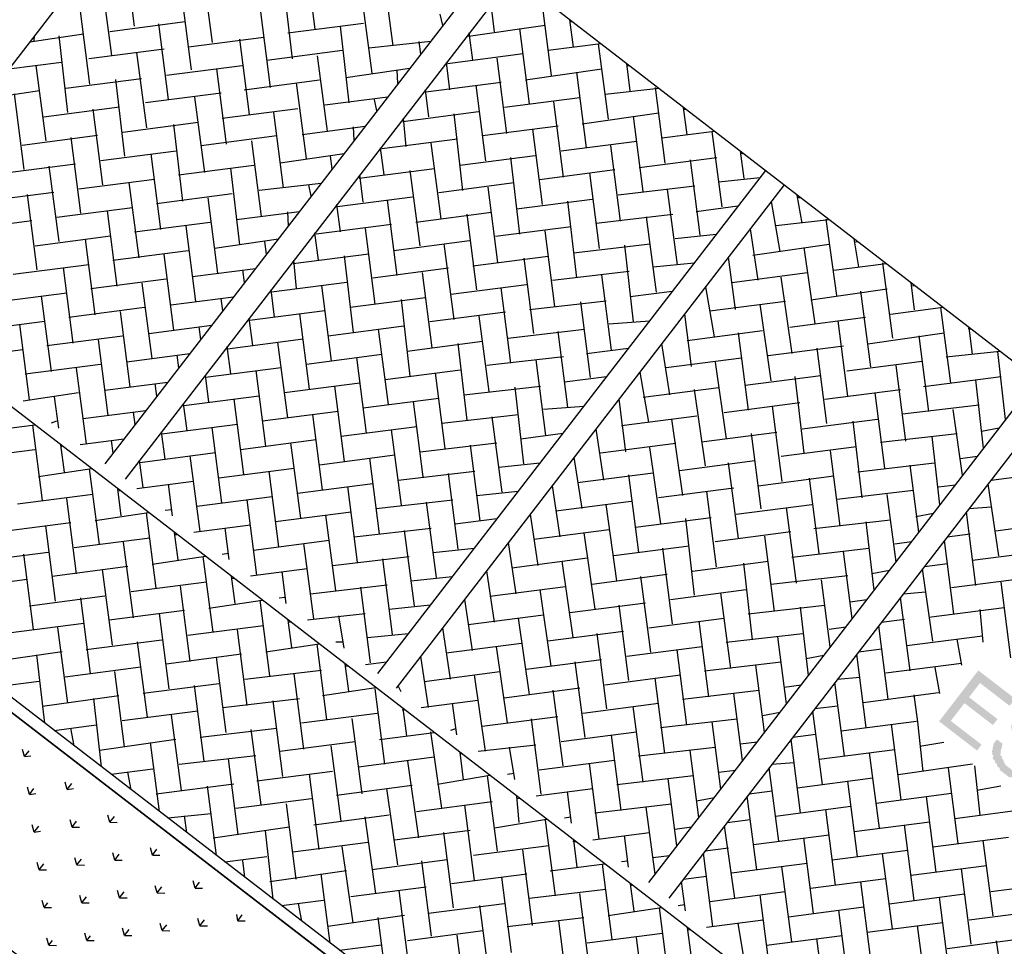
# Model space of a CAD drawing. Units: millimetres. Extents: x 2690 to 2960, y 204 to 577.
# Drawn here: x 2827 to 2835, y 536 to 543 of the extents above; entities that cross this region are included whole.
import ezdxf

# ---------------------------------------------------------------- set-up
doc = ezdxf.new("R2010")
doc.units = ezdxf.units.MM
for name, color, linetype in [('H', 7, 'Continuous'), ('P', 7, 'Continuous'), ('ÁREAS', 4, 'Continuous')]:
    doc.layers.add(name, color=color, linetype=linetype)

msp = doc.modelspace()

# ---------------------------------------------------------------- hatches: boundary and pattern name
at = {"layer": 'H', "linetype": 'Continuous'}
for points in [[(2834.6702, 537.4858), (2834.3813, 537.7084), (2834.0725, 537.3077), (2834.3707, 537.0779), (2834.4066, 537.1245), (2834.1643, 537.3112), (2834.272, 537.451), (2834.4957, 537.2786), (2834.5316, 537.3252), (2834.3079, 537.4976), (2834.3941, 537.6094), (2834.6271, 537.4299)], [(2834.8938, 537.3134), (2834.8752, 537.3278), (2834.8565, 537.3421), (2834.8379, 537.3565), (2834.8214, 537.3544), (2834.8121, 537.3615), (2834.7956, 537.3594), (2834.7791, 537.3573), (2834.7698, 537.3644), (2834.7533, 537.3623), (2834.7368, 537.3602), (2834.7203, 537.358), (2834.7038, 537.3559), (2834.6966, 537.3466), (2834.6894, 537.3373), (2834.6607, 537.3), (2834.6463, 537.2814), (2834.6391, 537.272), (2834.6413, 537.2555), (2834.6434, 537.239), (2834.6527, 537.2319), (2834.6455, 537.2225), (2834.657, 537.1989), (2834.6591, 537.1824), (2834.6685, 537.1752), (2834.6778, 537.168), (2834.6706, 537.1587), (2834.6892, 537.1443), (2834.6914, 537.1278), (2834.7007, 537.1206), (2834.7193, 537.1063), (2834.7286, 537.0991), (2834.7308, 537.0826), (2834.7494, 537.0682), (2834.7516, 537.0517), (2834.7702, 537.0374), (2834.763, 537.028), (2834.7816, 537.0137), (2834.791, 537.0065), (2834.7838, 536.9972), (2834.7859, 536.9807), (2834.7881, 536.9642), (2834.7809, 536.9549), (2834.7593, 536.9269), (2834.7521, 536.9176), (2834.7356, 536.9154), (2834.7191, 536.9133), (2834.7026, 536.9112), (2834.6768, 536.9162), (2834.651, 536.9213), (2834.4926, 537.0433), (2834.5019, 537.0362), (2834.4947, 537.0268), (2834.4969, 537.0103), (2834.5155, 536.996), (2834.5083, 536.9867), (2834.527, 536.9723), (2834.5291, 536.9558), (2834.5477, 536.9414), (2834.5499, 536.9249), (2834.5871, 536.8962), (2834.6244, 536.8675), (2834.6409, 536.8696), (2834.6502, 536.8624), (2834.6761, 536.8574), (2834.6832, 536.8667), (2834.7019, 536.8524), (2834.7277, 536.8473), (2834.7442, 536.8494), (2834.7679, 536.8609), (2834.7751, 536.8702), (2834.7844, 536.863), (2834.7987, 536.8817), (2834.8418, 536.9376), (2834.849, 536.9469), (2834.8562, 536.9562), (2834.8541, 536.9727), (2834.8519, 536.9892), (2834.8591, 536.9985), (2834.8498, 537.0057), (2834.8476, 537.0222), (2834.8455, 537.0387), (2834.8269, 537.0531), (2834.8247, 537.0696), (2834.8154, 537.0768), (2834.8133, 537.0933), (2834.804, 537.1004), (2834.7925, 537.1241), (2834.7832, 537.1313), (2834.7646, 537.1457), (2834.7552, 537.1529), (2834.7531, 537.1694), (2834.7345, 537.1837), (2834.7323, 537.2002), (2834.723, 537.2074), (2834.7137, 537.2146), (2834.7044, 537.2218), (2834.7115, 537.2311), (2834.7094, 537.2476), (2834.7166, 537.2569), (2834.7216, 537.2827), (2834.7381, 537.2849), (2834.7525, 537.3035), (2834.7783, 537.2984), (2834.7855, 537.3078), (2834.7948, 537.3006), (2834.8041, 537.2934), (2834.8135, 537.2862), (2834.83, 537.2884), (2834.9791, 537.1735), (2834.9769, 537.19), (2834.9748, 537.2065), (2834.9655, 537.2136), (2834.9633, 537.2301), (2834.9612, 537.2466), (2834.9426, 537.261), (2834.9497, 537.2703), (2834.9218, 537.2919), (2834.9125, 537.299), (2834.9031, 537.3062)], [(2834.5737, 537.1294), (2834.5271, 537.1653), (2834.4984, 537.128), (2834.5005, 537.1115), (2834.4934, 537.1022), (2834.4955, 537.0857), (2834.4883, 537.0763), (2834.4905, 537.0598), (2834.4926, 537.0433), (2834.6231, 536.9428), (2834.5951, 536.9643), (2834.5836, 536.988), (2834.5722, 537.0117), (2834.5629, 537.0189), (2834.5701, 537.0282), (2834.5514, 537.0426), (2834.5586, 537.0519), (2834.5565, 537.0684), (2834.5615, 537.0942), (2834.5687, 537.1035), (2834.5666, 537.12)]]:
    msp.add_hatch(color=0, dxfattribs=at).paths.add_polyline_path(points)

# ---------------------------------------------------------------- linework, layer by layer
at = {"layer": 'P', "color": 0, "linetype": 'Continuous'}
for points in [[(2825.5348, 540.8577), (2828.587, 544.818)], [(2830.5625, 543.2955), (2827.5103, 539.3351)], [(2830.7209, 543.1734), (2827.6687, 539.2131)], [(2832.7057, 541.6437), (2829.6535, 537.6833)], [(2832.8548, 541.5288), (2829.8026, 537.5684)], [(2834.8396, 539.9991), (2831.7874, 536.0387)], [(2834.998, 539.877), (2831.9458, 535.9167)], [(2824.0826, 539.4518), (2840.8447, 526.5332)]]:
    msp.add_lwpolyline(points, dxfattribs=at)
at = {"layer": 'P', "color": 253, "linetype": 'Continuous'}
for points in [[(2827.7437, 542.7795), (2827.6668, 543.3735)], [(2829.1647, 542.7538), (2829.0877, 543.3478)], [(2828.3562, 542.6491), (2828.2792, 543.2431)], [(2829.7771, 542.6234), (2829.7002, 543.2174)], [(2827.5642, 542.5465), (2827.4872, 543.1405)], [(2828.9851, 542.5208), (2828.9154, 543.1241)], [(2828.191, 542.4347), (2828.1141, 543.0287)], [(2829.6119, 542.409), (2829.535, 543.003)], [(2831.0236, 542.3905), (2830.9467, 542.9845)], [(2827.3918, 542.3228), (2827.3149, 542.9169)], [(2830.5763, 542.7352), (2830.5485, 542.9497)], [(2828.8128, 542.2971), (2828.7358, 542.8912)], [(2830.1675, 542.783), (2830.1475, 542.8726)], [(2831.196, 542.6142), (2831.1682, 542.8287)], [(2827.5478, 542.7373), (2828.1418, 542.8142)], [(2828.0114, 542.2018), (2827.9345, 542.7958)], [(2828.9502, 542.726), (2829.5442, 542.8029)], [(2829.4324, 542.1761), (2829.3627, 542.7794)], [(2830.3711, 542.7003), (2830.9723, 542.7865)], [(2830.8512, 542.1669), (2830.7743, 542.7609)], [(2831.1703, 542.8122), (2831.1868, 542.8143)], [(2826.9208, 542.6561), (2827.3405, 542.7189)], [(2826.9538, 542.6604), (2826.9567, 542.7027)], [(2827.2194, 542.0992), (2827.1497, 542.7025)], [(2828.1675, 542.6162), (2828.7615, 542.6932)], [(2828.6476, 542.0828), (2828.5707, 542.6768)], [(2830.404, 542.5116), (2830.3762, 542.7261)], [(2827.3826, 542.523), (2827.9767, 542.5999)], [(2828.785, 542.5117), (2829.379, 542.5886)], [(2829.5863, 542.607), (2830.0741, 542.6618)], [(2829.9951, 542.5593), (2829.9823, 542.6583)], [(2830.998, 542.5885), (2831.4105, 542.6419)], [(2831.4709, 542.0458), (2831.394, 542.6398)], [(2827.8391, 541.9781), (2827.7622, 542.5721)], [(2829.26, 541.9524), (2829.1831, 542.5464)], [(2830.2059, 542.486), (2830.8, 542.5629)], [(2830.6717, 541.9339), (2830.5948, 542.5279)], [(2826.7556, 542.4418), (2827.1681, 542.4952)], [(2827.0471, 541.8756), (2826.9701, 542.4696)], [(2827.9951, 542.3926), (2828.5891, 542.4695)], [(2828.468, 541.8499), (2828.3911, 542.4439)], [(2829.4068, 542.3741), (2829.9089, 542.4475)], [(2829.8156, 542.3264), (2829.8099, 542.4347)], [(2830.2244, 542.2786), (2830.1966, 542.4931)], [(2830.8184, 542.3556), (2831.4196, 542.4418)], [(2831.6432, 542.2694), (2831.6155, 542.4839)], [(2831.6176, 542.4674), (2831.6341, 542.4696)], [(2827.2031, 542.29), (2827.7971, 542.3669)], [(2827.6667, 541.7545), (2827.597, 542.3578)], [(2828.6054, 542.2787), (2829.1994, 542.3556)], [(2831.2985, 541.8221), (2831.2216, 542.4162)], [(2829.0949, 541.7381), (2829.0179, 542.3321)], [(2830.0592, 542.0643), (2830.0315, 542.2788)], [(2830.0336, 542.2623), (2830.6276, 542.3392)], [(2830.5065, 541.7196), (2830.4296, 542.3136)], [(2831.4452, 542.2438), (2831.8671, 542.29)], [(2831.9182, 541.7011), (2831.8412, 542.2951)], [(2826.5761, 542.2088), (2826.9958, 542.2716)], [(2826.8747, 541.6519), (2826.7978, 542.2459)], [(2827.8299, 542.1783), (2828.4239, 542.2552)], [(2828.2957, 541.6262), (2828.2188, 542.2202)], [(2829.2416, 542.1597), (2829.7366, 542.2238)], [(2829.6504, 542.112), (2829.6304, 542.2017)], [(2830.6532, 542.1412), (2831.2472, 542.2182)], [(2827.0307, 542.0664), (2827.6247, 542.1433)], [(2827.4944, 541.5308), (2827.4174, 542.1248)], [(2828.4331, 542.055), (2829.0271, 542.132)], [(2831.119, 541.5892), (2831.0421, 542.1832)], [(2832.0905, 541.9247), (2832.0627, 542.1392)], [(2832.0649, 542.1227), (2832.0814, 542.1248)], [(2828.9153, 541.5051), (2828.8384, 542.0991)], [(2829.854, 542.0293), (2830.448, 542.1063)], [(2829.8797, 541.8313), (2829.8591, 542.0552)], [(2830.327, 541.4866), (2830.2572, 542.0899)], [(2831.2657, 542.0108), (2831.8669, 542.0971)], [(2831.7458, 541.4774), (2831.6689, 542.0714)], [(2827.6504, 541.9453), (2828.2444, 542.0222)], [(2828.1233, 541.4026), (2828.0536, 542.0059)], [(2829.062, 541.9268), (2829.557, 541.9909)], [(2829.4709, 541.8791), (2829.4652, 541.9874)], [(2830.4809, 541.9176), (2831.0749, 541.9945)], [(2830.9538, 541.3749), (2830.8769, 541.9689)], [(2826.8584, 541.8427), (2827.4524, 541.9197)], [(2827.322, 541.3072), (2827.2451, 541.9012)], [(2828.2679, 541.8407), (2828.8619, 541.9176)], [(2829.6889, 541.815), (2830.2829, 541.8919)], [(2831.8925, 541.8991), (2832.305, 541.9525)], [(2832.3654, 541.3563), (2832.2885, 541.9504)], [(2828.743, 541.2815), (2828.666, 541.8755)], [(2829.7073, 541.6077), (2829.6795, 541.8222)], [(2830.1546, 541.263), (2830.0777, 541.857)], [(2831.1005, 541.7965), (2831.6945, 541.8734)], [(2831.5663, 541.2445), (2831.4893, 541.8385)], [(2827.478, 541.7217), (2828.072, 541.7986)], [(2827.951, 541.1789), (2827.874, 541.7729)], [(2828.8897, 541.7031), (2829.3919, 541.7766)], [(2829.2985, 541.6554), (2829.2857, 541.7544)], [(2830.3013, 541.6846), (2830.8953, 541.7615)], [(2830.7743, 541.1419), (2830.7045, 541.7452)], [(2831.713, 541.6661), (2832.3235, 541.7452)], [(2832.5378, 541.58), (2832.51, 541.7945)], [(2832.5122, 541.778), (2832.538, 541.7729)], [(2826.686, 541.6191), (2827.28, 541.696)], [(2827.1496, 541.0836), (2827.0727, 541.6776)], [(2828.0884, 541.6078), (2828.6824, 541.6847)], [(2828.5706, 541.0579), (2828.5009, 541.6612)], [(2829.5093, 541.5821), (2830.1033, 541.659)], [(2832.1931, 541.1327), (2832.1162, 541.7267)], [(2829.5421, 541.3934), (2829.5144, 541.6079)], [(2829.9894, 541.0487), (2829.9125, 541.6427)], [(2830.9282, 541.5729), (2831.5222, 541.6498)], [(2831.4011, 541.0301), (2831.3242, 541.6241)], [(2832.3398, 541.5543), (2832.6626, 541.5878)], [(2827.3057, 541.498), (2827.8997, 541.5749)], [(2827.7786, 540.9553), (2827.7017, 541.5493)], [(2828.7245, 541.4888), (2829.2123, 541.5436)], [(2829.1333, 541.4411), (2829.1133, 541.5308)], [(2830.1362, 541.4703), (2830.7302, 541.5472)], [(2830.6019, 540.9183), (2830.525, 541.5123)], [(2831.5478, 541.4518), (2832.1511, 541.5215)], [(2826.5137, 541.3955), (2827.1077, 541.4724)], [(2826.9773, 540.8599), (2826.9003, 541.4539)], [(2827.916, 541.3841), (2828.51, 541.461)], [(2828.3982, 540.8342), (2828.3213, 541.4282)], [(2829.337, 541.3584), (2829.931, 541.4353)], [(2832.0135, 540.8997), (2831.9366, 541.4937)], [(2832.9944, 541.2281), (2832.9573, 541.4498)], [(2832.9595, 541.4333), (2832.9853, 541.4282)], [(2827.1333, 541.2744), (2827.7273, 541.3513)], [(2829.3626, 541.1604), (2829.3348, 541.3749)], [(2829.8099, 540.8157), (2829.733, 541.4097)], [(2830.7486, 541.3399), (2831.3426, 541.4168)], [(2831.2215, 540.7972), (2831.1518, 541.4005)], [(2832.1603, 541.3214), (2832.4903, 541.3641)], [(2832.822, 541.0044), (2832.7543, 541.3983)], [(2827.6062, 540.7317), (2827.5293, 541.3257)], [(2828.545, 541.2559), (2829.04, 541.32)], [(2828.9538, 541.2081), (2828.9481, 541.3165)], [(2829.9566, 541.2373), (2830.5506, 541.3143)], [(2830.4367, 540.7039), (2830.3598, 541.2979)], [(2831.3754, 541.2281), (2831.9788, 541.2979)], [(2831.8484, 540.6854), (2831.7714, 541.2794)], [(2826.3413, 541.1718), (2826.9353, 541.2487)], [(2827.7436, 541.1605), (2828.3376, 541.2374)], [(2828.2259, 540.6106), (2828.149, 541.2046)], [(2829.1718, 541.1441), (2829.7658, 541.221)], [(2830.5834, 541.1256), (2831.1774, 541.2025)], [(2832.7871, 541.2096), (2833.2089, 541.2559)], [(2833.2693, 540.6597), (2833.1831, 541.2609)], [(2826.9609, 541.0507), (2827.555, 541.1277)], [(2829.1902, 540.9368), (2829.1625, 541.1513)], [(2829.6375, 540.5921), (2829.5606, 541.1861)], [(2831.0492, 540.5735), (2830.9723, 541.1675)], [(2831.9951, 541.1071), (2832.3179, 541.1405)], [(2832.6497, 540.7808), (2832.5891, 541.184)], [(2827.4339, 540.508), (2827.3569, 541.102)], [(2828.3726, 541.0322), (2828.8748, 541.1056)], [(2828.7814, 540.9845), (2828.7686, 541.0835)], [(2829.7842, 541.0137), (2830.3783, 541.0906)], [(2830.2572, 540.471), (2830.1802, 541.065)], [(2831.1959, 540.9952), (2831.7992, 541.0649)], [(2831.6688, 540.4525), (2831.5991, 541.0558)], [(2832.6075, 540.9767), (2833.2087, 541.0629)], [(2833.097, 540.4361), (2833.0107, 541.0373)], [(2833.4417, 540.8834), (2833.4046, 541.105)], [(2833.4161, 541.0814), (2833.4326, 541.0835)], [(2827.5713, 540.9368), (2828.1653, 541.0138)], [(2828.0535, 540.3869), (2827.9766, 540.9809)], [(2828.9922, 540.9111), (2829.5862, 540.9881)], [(2829.4652, 540.3684), (2829.3954, 540.9717)], [(2830.4039, 540.8926), (2830.9979, 540.9695)], [(2832.4701, 540.5478), (2832.4167, 540.9603)], [(2849.0808, 522.5919), (2825.2634, 540.948)], [(2826.7886, 540.8271), (2827.3826, 540.904)], [(2829.0179, 540.7131), (2828.9973, 540.937)], [(2830.884, 540.3592), (2830.8071, 540.9532)], [(2831.8227, 540.8834), (2832.1455, 540.9168)], [(2833.2437, 540.8577), (2833.6562, 540.9111)], [(2833.7073, 540.3222), (2833.6304, 540.9162)], [(2827.2615, 540.2844), (2827.1846, 540.8784)], [(2828.2002, 540.8086), (2828.6952, 540.8727)], [(2828.6091, 540.7609), (2828.5962, 540.8599)], [(2829.6191, 540.7994), (2830.2131, 540.8763)], [(2830.0848, 540.2473), (2830.0079, 540.8413)], [(2831.0307, 540.7809), (2831.634, 540.8506)], [(2831.4965, 540.2288), (2831.4195, 540.8228)], [(2832.4424, 540.7623), (2833.0364, 540.8393)], [(2832.9174, 540.2031), (2832.8312, 540.8043)], [(2827.3989, 540.7132), (2827.9929, 540.7901)], [(2827.8812, 540.1633), (2827.8042, 540.7573)], [(2828.8199, 540.6875), (2829.4139, 540.7644)], [(2829.2928, 540.1448), (2829.2159, 540.7388)], [(2830.2315, 540.669), (2830.8255, 540.7459)], [(2832.305, 540.3335), (2832.2372, 540.7274)], [(2833.8797, 540.5458), (2833.8519, 540.7603)], [(2833.8633, 540.7366), (2833.8798, 540.7388)], [(2826.6162, 540.6035), (2827.2102, 540.6804)], [(2827.0891, 540.0607), (2827.0122, 540.6547)], [(2828.0279, 540.5849), (2828.5229, 540.649)], [(2828.8455, 540.4895), (2828.8177, 540.704)], [(2830.7045, 540.1263), (2830.6275, 540.7203)], [(2831.6432, 540.6505), (2831.9732, 540.6932)], [(2833.0641, 540.6248), (2833.6653, 540.711)], [(2833.5349, 540.0985), (2833.458, 540.6925)], [(2828.4367, 540.5372), (2828.4239, 540.6362)], [(2829.4395, 540.5664), (2830.0335, 540.6433)], [(2829.9124, 540.0237), (2829.8427, 540.627)], [(2830.8512, 540.5479), (2831.4545, 540.6176)], [(2831.3313, 540.0145), (2831.2544, 540.6085)], [(2832.27, 540.5387), (2832.864, 540.6156)], [(2832.7522, 539.9888), (2832.666, 540.59)], [(2827.2266, 540.4896), (2827.8206, 540.5665)], [(2827.7088, 539.9397), (2827.6319, 540.5337)], [(2828.6475, 540.4639), (2829.2415, 540.5408)], [(2829.1204, 539.9211), (2829.0435, 540.5151)], [(2830.0664, 540.4547), (2830.6604, 540.5316)], [(2830.5321, 539.9026), (2830.4552, 540.4966)], [(2832.1254, 540.1006), (2832.072, 540.5131)], [(2833.691, 540.513), (2834.1035, 540.5664)], [(2834.1639, 539.9703), (2834.087, 540.5643)], [(2826.4439, 540.3798), (2827.0379, 540.4567)], [(2826.9168, 539.8371), (2826.8399, 540.4311)], [(2827.8555, 540.3613), (2828.3505, 540.4254)], [(2828.6732, 540.2659), (2828.6454, 540.4804)], [(2829.2672, 540.3428), (2829.8612, 540.4197)], [(2831.478, 540.4361), (2831.7936, 540.4602)], [(2832.899, 540.4104), (2833.493, 540.4874)], [(2833.3554, 539.8656), (2833.2785, 540.4596)], [(2827.0542, 540.2659), (2827.6482, 540.3428)], [(2828.2643, 540.3136), (2828.2515, 540.4126)], [(2829.7401, 539.8001), (2829.6632, 540.3941)], [(2830.6788, 540.3243), (2831.2821, 540.394)], [(2831.1517, 539.7815), (2831.0748, 540.3755)], [(2832.0905, 540.3057), (2832.6845, 540.3827)], [(2832.5727, 539.7558), (2832.4936, 540.3663)], [(2833.5114, 540.28), (2834.1126, 540.3663)], [(2833.9915, 539.7466), (2833.9146, 540.3406)], [(2834.3013, 540.3991), (2834.3271, 540.3941)], [(2834.3363, 540.1939), (2834.3085, 540.4084)], [(2827.5364, 539.716), (2827.4595, 540.31)], [(2828.4752, 540.2402), (2829.0692, 540.3171)], [(2828.9481, 539.6975), (2828.8712, 540.2915)], [(2829.8868, 540.2217), (2830.4808, 540.2986)], [(2830.3597, 539.679), (2830.29, 540.2823)], [(2831.9531, 539.8769), (2831.8925, 540.2801)], [(2832.7266, 540.1868), (2833.3206, 540.2637)], [(2826.42, 540.1754), (2826.8655, 540.2331)], [(2827.6832, 540.1377), (2828.1782, 540.2018)], [(2828.092, 540.0899), (2828.0792, 540.1889)], [(2828.5008, 540.0422), (2828.473, 540.2567)], [(2829.0948, 540.1191), (2829.6888, 540.1961)], [(2831.2985, 540.2032), (2831.6285, 540.2459)], [(2833.1902, 539.6513), (2833.1133, 540.2453)], [(2834.1289, 540.1755), (2834.5508, 540.2217)], [(2834.5955, 539.6822), (2834.5343, 540.2196)], [(2826.8818, 540.0423), (2827.4758, 540.1192)], [(2829.5677, 539.5764), (2829.4908, 540.1704)], [(2830.5136, 540.1099), (2831.117, 540.1797)], [(2830.9794, 539.5579), (2830.9025, 540.1519)], [(2831.9253, 540.0914), (2832.5193, 540.1683)], [(2832.4003, 539.5322), (2832.3141, 540.1334)], [(2833.3463, 540.0657), (2833.9403, 540.1426)], [(2833.812, 539.5137), (2833.7351, 540.1077)], [(2827.3641, 539.4924), (2827.2872, 540.0864)], [(2828.3284, 539.8186), (2828.3007, 540.0331)], [(2828.3028, 540.0166), (2828.8968, 540.0935)], [(2828.7757, 539.4738), (2828.6988, 540.0679)], [(2829.7144, 539.9981), (2830.3085, 540.075)], [(2830.1874, 539.4553), (2830.1105, 540.0493)], [(2831.7879, 539.6626), (2831.7201, 540.0565)], [(2832.5471, 539.9538), (2833.1411, 540.0308)], [(2827.5108, 539.914), (2828.0058, 539.9781)], [(2827.9196, 539.8663), (2827.9068, 539.9653)], [(2828.9224, 539.8955), (2829.5164, 539.9724)], [(2831.1261, 539.9795), (2831.4561, 540.0223)], [(2833.0107, 539.4183), (2832.9409, 540.0216)], [(2833.9494, 539.9425), (2834.5599, 540.0216)], [(2834.4231, 539.4586), (2834.3619, 539.9959)], [(2826.8673, 539.8307), (2827.3035, 539.8956)], [(2829.3954, 539.3528), (2829.3184, 539.9468)], [(2830.3341, 539.877), (2830.9374, 539.9467)], [(2830.807, 539.3343), (2830.7373, 539.9376)], [(2831.7457, 539.8585), (2832.3397, 539.9354)], [(2832.2352, 539.3179), (2832.1489, 539.9191)], [(2833.1739, 539.8421), (2833.7679, 539.919)], [(2833.6468, 539.2994), (2833.5699, 539.8934)], [(2827.1468, 539.6152), (2827.1148, 539.8627)], [(2828.1561, 539.5949), (2828.1283, 539.8094)], [(2828.1304, 539.7929), (2828.7244, 539.8699)], [(2828.6034, 539.2502), (2828.5264, 539.8442)], [(2829.5421, 539.7744), (2830.1361, 539.8513)], [(2830.015, 539.2317), (2829.9381, 539.8257)], [(2831.6083, 539.4296), (2831.5549, 539.8421)], [(2832.3819, 539.7395), (2832.9759, 539.8164)], [(2833.7842, 539.7282), (2834.3875, 539.7979)], [(2827.3384, 539.6904), (2827.8334, 539.7545)], [(2827.7473, 539.6426), (2827.7344, 539.7416)], [(2828.7501, 539.6719), (2829.3441, 539.7488)], [(2829.223, 539.1291), (2829.1461, 539.7231)], [(2830.1617, 539.6533), (2830.7651, 539.7231)], [(2830.9609, 539.7652), (2831.2766, 539.7893)], [(2832.8383, 539.1947), (2832.7614, 539.7887)], [(2834.2579, 539.2443), (2834.1824, 539.763)], [(2826.5299, 539.5857), (2826.9589, 539.6412)], [(2827.0909, 539.6583), (2827.1311, 539.6719)], [(2827.9581, 539.5693), (2828.5521, 539.6462)], [(2830.6347, 539.1106), (2830.5577, 539.7046)], [(2831.5734, 539.6348), (2832.1674, 539.7117)], [(2832.0556, 539.0849), (2831.9694, 539.6861)], [(2832.9944, 539.6091), (2833.5884, 539.686)], [(2833.4673, 539.0664), (2833.3975, 539.6697)], [(2827.0194, 539.0451), (2826.9424, 539.6391)], [(2827.9837, 539.3713), (2827.9559, 539.5858)], [(2828.431, 539.0266), (2828.3541, 539.6206)], [(2829.3697, 539.5508), (2829.9637, 539.6277)], [(2829.8427, 539.008), (2829.7657, 539.6021)], [(2830.7814, 539.5323), (2831.1114, 539.575)], [(2831.436, 539.206), (2831.3754, 539.6092)], [(2832.2023, 539.5066), (2832.7963, 539.5835)], [(2832.6731, 538.9803), (2832.5962, 539.5743)], [(2833.6119, 539.5045), (2834.2152, 539.5743)], [(2834.406, 539.5906), (2834.5452, 539.617)], [(2840.9022, 526.6077), (2824.1409, 539.5256)], [(2827.3146, 539.486), (2827.6611, 539.5308)], [(2827.5749, 539.419), (2827.5621, 539.518)], [(2828.5777, 539.4482), (2829.1717, 539.5251)], [(2829.0506, 538.9055), (2828.9737, 539.4995)], [(2829.9894, 539.4297), (2830.5927, 539.4994)], [(2831.4082, 539.4205), (2832.0022, 539.4974)], [(2834.0784, 539.0113), (2834.0172, 539.5486)], [(2826.3647, 539.3713), (2826.9588, 539.4483)], [(2827.1917, 539.2687), (2827.1639, 539.4832)], [(2827.1661, 539.4667), (2827.1733, 539.476)], [(2827.7857, 539.3456), (2828.3797, 539.4226)], [(2830.4623, 538.887), (2830.3854, 539.481)], [(2831.8833, 538.8613), (2831.797, 539.4625)], [(2832.8292, 539.3948), (2833.4232, 539.4717)], [(2833.2949, 538.8428), (2833.218, 539.4368)], [(2827.8114, 539.1476), (2827.7836, 539.3621)], [(2828.2586, 538.8029), (2828.1817, 539.3969)], [(2829.1974, 539.3271), (2829.7914, 539.4041)], [(2829.6703, 538.7844), (2829.5934, 539.3784)], [(2830.609, 539.3086), (2830.9318, 539.342)], [(2831.2636, 538.9823), (2831.203, 539.3855)], [(2832.03, 539.2829), (2832.624, 539.3598)], [(2832.4936, 538.7474), (2832.4167, 539.3414)], [(2833.4323, 539.2716), (2834.0356, 539.3413)], [(2834.2408, 539.3763), (2834.3728, 539.3934)], [(2826.9865, 539.2338), (2827.4062, 539.2965)], [(2827.4666, 538.7004), (2827.3897, 539.2944)], [(2828.4054, 539.2246), (2828.9994, 539.3015)], [(2828.8783, 538.6818), (2828.8014, 539.2758)], [(2829.817, 539.206), (2830.4203, 539.2758)], [(2830.2899, 538.6633), (2830.213, 539.2573)], [(2831.2287, 539.1875), (2831.8227, 539.2645)], [(2833.9132, 538.797), (2833.8448, 539.325)], [(2827.7619, 539.1412), (2828.2074, 539.1989)], [(2829.025, 539.1035), (2829.619, 539.1804)], [(2831.7109, 538.6376), (2831.6318, 539.2481)], [(2832.6496, 539.1618), (2833.2436, 539.2388)], [(2833.1297, 538.6284), (2833.0528, 539.2224)], [(2834.5414, 538.6099), (2834.4594, 539.1781)], [(2834.481, 539.2061), (2834.6625, 539.2296)], [(2827.639, 538.924), (2827.6112, 539.1385)], [(2827.6134, 539.122), (2827.6299, 539.1241)], [(2828.0414, 538.9258), (2828.0094, 539.1733)], [(2829.4979, 538.5608), (2829.421, 539.1548)], [(2830.4367, 539.085), (2830.7595, 539.1184)], [(2831.0913, 538.7587), (2831.0307, 539.1619)], [(2831.8648, 539.0686), (2832.4588, 539.1455)], [(2832.3212, 538.5237), (2832.2443, 539.1177)], [(2833.2671, 539.0573), (2833.8705, 539.127)], [(2834.0685, 539.1526), (2834.2005, 539.1697)], [(2826.8213, 539.0194), (2827.4154, 539.0964)], [(2827.2871, 538.4674), (2827.2102, 539.0614)], [(2828.233, 539.0009), (2828.827, 539.0778)], [(2828.7059, 538.4582), (2828.629, 539.0522)], [(2829.6446, 538.9824), (2830.248, 539.0521)], [(2830.1176, 538.4397), (2830.0407, 539.0337)], [(2831.0563, 538.9639), (2831.6503, 539.0408)], [(2833.7337, 538.564), (2833.6653, 539.092)], [(2827.4338, 538.889), (2827.8535, 538.9518)], [(2827.9139, 538.3556), (2827.837, 538.9496)], [(2827.9855, 538.9689), (2828.035, 538.9753)], [(2828.8526, 538.8798), (2829.4466, 538.9568)], [(2831.5385, 538.414), (2831.4523, 539.0152)], [(2832.4773, 538.9382), (2833.0713, 539.0151)], [(2832.9502, 538.3955), (2832.8733, 538.9895)], [(2833.8889, 538.9197), (2834.0281, 538.9461)], [(2834.3618, 538.3769), (2834.2871, 538.9545)], [(2834.3086, 538.9824), (2834.4829, 538.9966)], [(2826.649, 538.7958), (2827.243, 538.8727)], [(2829.3256, 538.3371), (2829.2486, 538.9311)], [(2830.2643, 538.8613), (2830.5943, 538.9041)], [(2830.9189, 538.5351), (2830.8583, 538.9382)], [(2831.6853, 538.8356), (2832.2793, 538.9125)], [(2832.1489, 538.3001), (2832.0791, 538.9034)], [(2833.0876, 538.8243), (2833.6909, 538.894)], [(2833.5613, 538.3404), (2833.5001, 538.8777)], [(2834.5157, 538.8079), (2835.1097, 538.8848)], [(2827.1219, 538.2531), (2827.045, 538.8471)], [(2828.0863, 538.5793), (2828.0585, 538.7938)], [(2828.2091, 538.7965), (2828.6546, 538.8542)], [(2828.4887, 538.5811), (2828.4566, 538.8286)], [(2829.4723, 538.7588), (2830.0756, 538.8285)], [(2829.9452, 538.216), (2829.8683, 538.81)], [(2830.8839, 538.7402), (2831.4779, 538.8172)], [(2831.3662, 538.1903), (2831.2799, 538.7915)], [(2832.3121, 538.7239), (2832.9061, 538.8008)], [(2827.2686, 538.6747), (2827.8626, 538.7516)], [(2827.7344, 538.1227), (2827.6575, 538.7167)], [(2828.0606, 538.7773), (2828.0771, 538.7794)], [(2828.6803, 538.6562), (2829.2743, 538.7331)], [(2830.7465, 538.3114), (2830.6859, 538.7146)], [(2832.7778, 538.1718), (2832.7009, 538.7658)], [(2833.7237, 538.7053), (2833.8557, 538.7224)], [(2834.1895, 538.1533), (2834.1147, 538.7308)], [(2834.1362, 538.7588), (2834.3177, 538.7823)], [(2826.4694, 538.5628), (2827.0635, 538.6398)], [(2829.1532, 538.1135), (2829.0763, 538.7075)], [(2830.0919, 538.6377), (2830.4148, 538.6711)], [(2831.5129, 538.612), (2832.1069, 538.6889)], [(2831.9765, 538.0764), (2831.8996, 538.6704)], [(2832.9152, 538.6007), (2833.5186, 538.6704)], [(2833.3889, 538.1167), (2833.3206, 538.6447)], [(2834.3362, 538.575), (2834.9302, 538.6519)], [(2826.9496, 538.0294), (2826.8726, 538.6234)], [(2827.8811, 538.5443), (2828.3008, 538.6071)], [(2828.3612, 538.0109), (2828.2843, 538.6049)], [(2828.4328, 538.6242), (2828.4823, 538.6306)], [(2829.2999, 538.5351), (2829.9033, 538.6049)], [(2829.7729, 537.9924), (2829.6959, 538.5864)], [(2830.7116, 538.5166), (2831.3056, 538.5935)], [(2831.1938, 537.9667), (2831.1076, 538.5679)], [(2832.1325, 538.4909), (2832.7266, 538.5678)], [(2827.0963, 538.4511), (2827.6903, 538.528)], [(2827.5692, 537.9084), (2827.4923, 538.5024)], [(2828.6564, 538.4518), (2829.1019, 538.5095)], [(2828.936, 538.2363), (2828.9039, 538.4838)], [(2830.5742, 538.0878), (2830.5136, 538.491)], [(2832.6055, 537.9482), (2832.5357, 538.5515)], [(2833.5442, 538.4724), (2833.6834, 538.4988)], [(2834.0243, 537.939), (2833.9423, 538.5072)], [(2833.9567, 538.5258), (2834.1382, 538.5493)], [(2826.3043, 538.3485), (2826.8983, 538.4254)], [(2827.7159, 538.33), (2828.3099, 538.4069)], [(2828.5336, 538.2346), (2828.5058, 538.4491)], [(2828.5079, 538.4326), (2828.5244, 538.4347)], [(2829.9196, 538.414), (2830.2424, 538.4475)], [(2831.3405, 538.3883), (2831.9345, 538.4653)], [(2831.8041, 537.8528), (2831.7272, 538.4468)], [(2832.7501, 538.3863), (2833.3534, 538.4561)], [(2833.2166, 537.8931), (2833.1482, 538.4211)], [(2834.171, 538.3606), (2834.765, 538.4375)], [(2834.6368, 537.8086), (2834.5598, 538.4026)], [(2828.1817, 537.778), (2828.1047, 538.372)], [(2829.1276, 538.3115), (2829.7309, 538.3812)], [(2829.6005, 537.7688), (2829.5236, 538.3628)], [(2830.5392, 538.293), (2831.1332, 538.3699)], [(2831.0215, 537.7431), (2830.9352, 538.3442)], [(2831.9602, 538.2673), (2832.5542, 538.3442)], [(2833.7915, 538.3115), (2833.9658, 538.3257)], [(2826.9167, 538.2181), (2827.5107, 538.295)], [(2827.3968, 537.6847), (2827.3199, 538.2787)], [(2828.3284, 538.1996), (2828.7481, 538.2623)], [(2828.8085, 537.6662), (2828.7316, 538.2602)], [(2828.8801, 538.2794), (2828.9296, 538.2858)], [(2830.4018, 537.8641), (2830.3412, 538.2673)], [(2832.4331, 537.7245), (2832.3562, 538.3185)], [(2833.3718, 538.2487), (2833.5038, 538.2658)], [(2833.8448, 537.706), (2833.77, 538.2835)], [(2827.5436, 538.1064), (2828.1376, 538.1833)], [(2829.7472, 538.1904), (2830.07, 538.2238)], [(2831.1682, 538.1647), (2831.7622, 538.2416)], [(2831.6318, 537.6292), (2831.5549, 538.2232)], [(2832.5705, 538.1534), (2833.1738, 538.2231)], [(2833.0442, 537.6695), (2832.983, 538.2068)], [(2833.9915, 538.1277), (2834.5855, 538.2046)], [(2834.4195, 537.9314), (2834.3947, 538.1883)], [(2828.0165, 537.5636), (2827.9396, 538.1576)], [(2828.9808, 537.8898), (2828.9531, 538.1043)], [(2829.1037, 538.1071), (2829.5585, 538.1576)], [(2829.3926, 537.8844), (2829.3512, 538.1391)], [(2830.3669, 538.0693), (2830.9609, 538.1462)], [(2830.8491, 537.5194), (2830.7629, 538.1206)], [(2831.7878, 538.0436), (2832.3818, 538.1205)], [(2832.2607, 537.5009), (2832.1838, 538.0949)], [(2833.6192, 538.0878), (2833.8007, 538.1113)], [(2826.7516, 538.0038), (2827.3456, 538.0807)], [(2827.2173, 537.4518), (2827.1404, 538.0458)], [(2828.1632, 537.9853), (2828.7572, 538.0622)], [(2828.6289, 537.4332), (2828.552, 538.0272)], [(2828.9552, 538.0878), (2828.9717, 538.09)], [(2830.2295, 537.6405), (2830.1689, 538.0437)], [(2830.9958, 537.9411), (2831.5898, 538.018)], [(2833.2067, 538.0344), (2833.3387, 538.0515)], [(2833.6724, 537.4824), (2833.5976, 538.0599)], [(2827.364, 537.8734), (2827.958, 537.9503)], [(2829.5749, 537.9668), (2829.8977, 538.0002)], [(2831.4594, 537.4055), (2831.3825, 537.9995)], [(2832.3982, 537.9297), (2833.0015, 537.9995)], [(2832.8718, 537.4458), (2832.8035, 537.9738)], [(2833.8191, 537.904), (2834.4131, 537.9809)], [(2834.2501, 537.7501), (2834.2151, 537.9553)], [(2827.8441, 537.34), (2827.7672, 537.934)], [(2828.7757, 537.8549), (2829.1953, 537.9176)], [(2829.2558, 537.3215), (2829.1788, 537.9155)], [(2829.3273, 537.9347), (2829.3862, 537.9339)], [(2830.1945, 537.8457), (2830.7885, 537.9226)], [(2830.6767, 537.2958), (2830.5905, 537.897)], [(2831.6155, 537.82), (2832.2095, 537.8969)], [(2832.0884, 537.2773), (2832.0115, 537.8713)], [(2833.4396, 537.8549), (2833.6211, 537.8784)], [(2826.572, 537.7708), (2827.1732, 537.8571)], [(2827.0364, 537.2941), (2826.9752, 537.8314)], [(2827.9908, 537.7616), (2828.5848, 537.8386)], [(2828.4638, 537.2189), (2828.3868, 537.8129)], [(2830.0571, 537.4169), (2829.9965, 537.82)], [(2830.8235, 537.7174), (2831.4175, 537.7943)], [(2833.0271, 537.8015), (2833.1663, 537.8279)], [(2833.5, 537.2587), (2833.4253, 537.8362)], [(2827.1988, 537.6591), (2827.7928, 537.736)], [(2828.6105, 537.6406), (2829.2138, 537.7103)], [(2829.4281, 537.5451), (2829.4004, 537.7596)], [(2829.4025, 537.7431), (2829.419, 537.7453)], [(2829.5603, 537.7552), (2829.7253, 537.7765)], [(2831.2871, 537.1819), (2831.2101, 537.7759)], [(2832.2258, 537.7061), (2832.8291, 537.7758)], [(2832.6995, 537.2222), (2832.6311, 537.7502)], [(2833.6539, 537.6897), (2834.2479, 537.7666)], [(2834.0777, 537.5265), (2834.0428, 537.7317)], [(2827.6646, 537.107), (2827.5877, 537.701)], [(2829.0762, 537.0885), (2828.9993, 537.6825)], [(2830.0221, 537.622), (2830.6161, 537.699)], [(2830.5044, 537.0721), (2830.4181, 537.6733)], [(2831.4431, 537.5963), (2832.0371, 537.6733)], [(2831.916, 537.0536), (2831.8391, 537.6476)], [(2833.2744, 537.6406), (2833.4488, 537.6547)], [(2826.6636, 537.5814), (2826.9937, 537.6241)], [(2827.8113, 537.5287), (2828.4053, 537.6056)], [(2828.2914, 536.9953), (2828.2145, 537.5893)], [(2829.2229, 537.5102), (2829.6426, 537.5729)], [(2829.7124, 536.9696), (2829.6355, 537.5636)], [(2829.8399, 537.5397), (2829.817, 537.5871)], [(2830.6511, 537.4938), (2831.2451, 537.5707)], [(2831.1147, 536.9582), (2831.0378, 537.5522)], [(2832.0534, 537.4824), (2832.6568, 537.5522)], [(2832.8548, 537.5778), (2832.9868, 537.5949)], [(2833.3277, 537.0351), (2833.2529, 537.6126)], [(2827.0193, 537.4261), (2827.6205, 537.5124)], [(2827.4837, 536.9494), (2827.4225, 537.4867)], [(2828.4381, 537.4169), (2829.0414, 537.4867)], [(2829.9983, 537.4176), (2830.4438, 537.4753)], [(2832.5271, 536.9985), (2832.4587, 537.5265)], [(2833.4744, 537.4567), (2834.0684, 537.5337)], [(2833.9473, 536.914), (2833.9054, 537.3028), (2833.8776, 537.5173)], [(2828.911, 536.8742), (2828.8341, 537.4682)], [(2829.8498, 537.3984), (2829.8663, 537.4005)], [(2829.8847, 537.1932), (2829.857, 537.4077)], [(2830.2778, 537.2022), (2830.2458, 537.4497)], [(2831.2707, 537.3727), (2831.8647, 537.4496)], [(2831.7437, 536.83), (2831.6667, 537.424)], [(2833.0949, 537.4076), (2833.2764, 537.4311)], [(2827.6461, 537.3144), (2828.2401, 537.3913)], [(2828.1119, 536.7623), (2828.0349, 537.3563)], [(2829.0578, 537.2958), (2829.6518, 537.3728)], [(2829.5328, 536.7366), (2829.4559, 537.3306)], [(2830.4787, 537.2701), (2831.0727, 537.3471)], [(2830.9423, 536.7346), (2830.8654, 537.3286)], [(2831.8811, 537.2588), (2832.4844, 537.3285)], [(2832.6824, 537.3542), (2832.8216, 537.3806)], [(2833.1553, 536.8115), (2833.0805, 537.389)], [(2827.1109, 537.2367), (2827.4409, 537.2794)], [(2827.2693, 537.1146), (2827.2429, 537.2538)], [(2828.2586, 537.184), (2828.8619, 537.2537)], [(2828.7387, 536.6505), (2828.6618, 537.2446)], [(2830.2312, 537.2381), (2830.2714, 537.2517)], [(2832.3548, 536.7749), (2832.2864, 537.3029)], [(2833.302, 537.2331), (2833.896, 537.31)], [(2833.775, 536.6904), (2833.698, 537.2844)], [(2827.4666, 537.0814), (2828.0678, 537.1676)], [(2829.6702, 537.1654), (2830.0992, 537.221)], [(2830.1597, 536.6249), (2830.0734, 537.226)], [(2831.0984, 537.1491), (2831.6924, 537.226)], [(2831.5713, 536.6063), (2831.4944, 537.2003)], [(2832.983, 536.5878), (2832.9082, 537.1653)], [(2832.9225, 537.184), (2833.104, 537.2075)], [(2826.8776, 537.0303), (2826.8619, 537.087)], [(2827.9403, 536.5975), (2827.8698, 537.142)], [(2828.8854, 537.0722), (2829.4794, 537.1491)], [(2829.3677, 536.5223), (2829.2907, 537.1163)], [(2830.4456, 537.0729), (2830.9004, 537.1234)], [(2830.7344, 536.8503), (2830.6931, 537.105)], [(2831.7087, 537.0352), (2832.312, 537.1049)], [(2832.51, 537.1305), (2832.642, 537.1476)], [(2833.1297, 537.0095), (2833.7237, 537.0864)], [(2833.9217, 537.112), (2834.1104, 537.1448)], [(2826.8776, 537.0303), (2826.9135, 537.0769)], [(2826.8776, 537.0303), (2826.9271, 537.0367)], [(2828.0934, 536.9696), (2828.6967, 537.0394)], [(2828.5591, 536.4176), (2828.4822, 537.0116)], [(2829.5051, 536.9511), (2830.0991, 537.028)], [(2830.332, 536.8485), (2830.3042, 537.063)], [(2830.3064, 537.0465), (2830.3136, 537.0558)], [(2832.1824, 536.5513), (2832.114, 537.0793)], [(2833.6026, 536.4667), (2833.5257, 537.0607)], [(2827.5582, 536.8919), (2827.8882, 536.9347)], [(2829.9801, 536.3919), (2829.8939, 536.9931)], [(2830.926, 536.9254), (2831.52, 537.0023)], [(2831.3989, 536.3827), (2831.322, 536.9767)], [(2832.8106, 536.3642), (2832.7358, 536.9417)], [(2832.7574, 536.9696), (2832.9317, 536.9838)], [(2833.7493, 536.8884), (2834.334, 536.9725)], [(2834.2222, 536.3457), (2834.1453, 536.9397)], [(2834.3946, 536.5693), (2834.3526, 536.9581)], [(2827.7166, 536.7698), (2827.6902, 536.909)], [(2828.7059, 536.8392), (2829.2999, 536.9162)], [(2829.1953, 536.2986), (2829.1184, 536.8927)], [(2830.1268, 536.8135), (2830.5372, 536.8835)], [(2830.5976, 536.2873), (2830.5207, 536.8813)], [(2830.6785, 536.8934), (2830.728, 536.8998)], [(2831.5363, 536.8115), (2832.1397, 536.8813)], [(2832.01, 536.3276), (2831.9417, 536.8556)], [(2832.3377, 536.9069), (2832.4697, 536.924)], [(2832.9573, 536.7858), (2833.5513, 536.8627)], [(2826.9161, 536.7333), (2826.9003, 536.79)], [(2826.9161, 536.7333), (2826.952, 536.7799)], [(2827.2131, 536.7717), (2827.1974, 536.8284)], [(2827.2131, 536.7717), (2827.249, 536.8183)], [(2827.2131, 536.7717), (2827.2626, 536.7782)], [(2827.9139, 536.7367), (2828.5244, 536.8157)], [(2828.3876, 536.2528), (2828.317, 536.7973)], [(2829.3327, 536.7275), (2829.9267, 536.8044)], [(2829.8149, 536.1776), (2829.7287, 536.7788)], [(2830.9022, 536.721), (2831.3477, 536.7787)], [(2833.4302, 536.2431), (2833.3533, 536.8371)], [(2834.369, 536.7673), (2834.5576, 536.8001)], [(2826.9161, 536.7333), (2826.9656, 536.7397)], [(2828.5407, 536.6249), (2829.1347, 536.7018)], [(2830.77, 536.511), (2830.7515, 536.7183)], [(2830.7537, 536.7018), (2830.7702, 536.7039)], [(2831.1817, 536.5056), (2831.1497, 536.7531)], [(2832.1653, 536.6833), (2832.3045, 536.7097)], [(2832.6382, 536.1405), (2832.5634, 536.718)], [(2832.5778, 536.7367), (2832.7593, 536.7602)], [(2833.577, 536.6647), (2834.171, 536.7417)], [(2834.0499, 536.122), (2833.973, 536.716)], [(2829.0157, 536.0657), (2828.9388, 536.6597)], [(2829.9617, 536.5992), (2830.5557, 536.6761)], [(2830.4181, 536.0543), (2830.3412, 536.6484)], [(2831.364, 536.5879), (2831.9673, 536.6576)], [(2831.8377, 536.104), (2831.7693, 536.632)], [(2832.785, 536.5622), (2833.379, 536.6391)], [(2834.1966, 536.5437), (2834.7906, 536.6206)], [(2827.5485, 536.5132), (2827.5328, 536.5699)], [(2827.5485, 536.5132), (2827.5845, 536.5598)], [(2828.0055, 536.5472), (2828.3448, 536.5828)], [(2828.1546, 536.4323), (2828.1375, 536.5643)], [(2829.1531, 536.4945), (2829.7472, 536.5714)], [(2829.6426, 535.9539), (2829.5563, 536.5551)], [(2831.1258, 536.5486), (2831.1753, 536.5551)], [(2833.2579, 536.0195), (2833.181, 536.6135)], [(2826.9545, 536.4363), (2826.9388, 536.493)], [(2826.9545, 536.4363), (2826.9904, 536.4829)], [(2827.2515, 536.4747), (2827.2358, 536.5314)], [(2827.2515, 536.4747), (2827.2874, 536.5213)], [(2827.2515, 536.4747), (2827.3104, 536.474)], [(2827.5485, 536.5132), (2827.6074, 536.5124)], [(2828.3611, 536.3919), (2828.9623, 536.4782)], [(2830.5741, 536.4688), (2830.9845, 536.5387)], [(2831.0542, 535.9354), (2830.9773, 536.5294)], [(2831.9929, 536.4596), (2832.1249, 536.4767)], [(2832.4659, 535.9169), (2832.3839, 536.4851)], [(2832.4055, 536.513), (2832.587, 536.5365)], [(2833.4046, 536.4411), (2833.9986, 536.518)], [(2833.8775, 535.8984), (2833.8006, 536.4924)], [(2826.9545, 536.4363), (2827.004, 536.4427)], [(2828.8348, 535.908), (2828.7736, 536.4454)], [(2829.7893, 536.3756), (2830.3833, 536.4525)], [(2830.2529, 535.84), (2830.176, 536.434)], [(2831.3494, 536.3763), (2831.7949, 536.434)], [(2831.629, 536.1608), (2831.5969, 536.4083)], [(2832.6126, 536.3385), (2833.2066, 536.4155)], [(2833.0855, 535.7958), (2833.0086, 536.3898)], [(2834.0242, 536.32), (2834.6182, 536.3969)], [(2827.884, 536.2547), (2827.8683, 536.3113)], [(2828.988, 536.2802), (2829.582, 536.3571)], [(2829.463, 535.721), (2829.3768, 536.3221)], [(2830.4089, 536.2545), (2831.0029, 536.3314)], [(2831.1916, 536.3642), (2831.2174, 536.3592)], [(2831.2266, 536.159), (2831.1988, 536.3736)], [(2832.2331, 536.2894), (2832.4146, 536.3129)], [(2834.4972, 535.7773), (2834.4202, 536.3713)], [(2827.29, 536.1777), (2827.2743, 536.2344)], [(2827.587, 536.2162), (2827.5713, 536.2729)], [(2827.587, 536.2162), (2827.6229, 536.2628)], [(2827.884, 536.2547), (2827.9199, 536.3013)], [(2827.884, 536.2547), (2827.9428, 536.2539)], [(2828.4528, 536.2025), (2828.7828, 536.2452)], [(2830.8747, 535.7024), (2830.7978, 536.2965)], [(2831.8206, 536.236), (2831.9526, 536.2531)], [(2832.2935, 535.6932), (2832.2187, 536.2708)], [(2833.2322, 536.2175), (2833.8262, 536.2944)], [(2833.7052, 535.6747), (2833.6282, 536.2687)], [(2826.993, 536.1393), (2826.9773, 536.196)], [(2826.993, 536.1393), (2827.0289, 536.1859)], [(2827.29, 536.1777), (2827.3259, 536.2243)], [(2827.29, 536.1777), (2827.3488, 536.177)], [(2827.587, 536.2162), (2827.6458, 536.2154)], [(2828.6112, 536.0804), (2828.5941, 536.2124)], [(2829.6098, 536.1426), (2830.2038, 536.2195)], [(2830.0805, 535.6164), (2830.0036, 536.2104)], [(2831.0121, 536.1313), (2831.4411, 536.1868)], [(2831.5015, 535.5907), (2831.4246, 536.1847)], [(2831.5731, 536.2039), (2831.6226, 536.2103)], [(2832.4402, 536.1149), (2833.0342, 536.1918)], [(2832.9132, 535.5722), (2832.8362, 536.1662)], [(2833.8519, 536.0964), (2834.4459, 536.1733)], [(2826.993, 536.1393), (2827.0518, 536.1385)], [(2828.8084, 536.0472), (2829.4096, 536.1335)], [(2829.2821, 535.5633), (2829.2116, 536.1078)], [(2830.2366, 536.0308), (2830.8306, 536.1078)], [(2830.7095, 535.4881), (2830.6326, 536.0821)], [(2832.0607, 536.0657), (2832.2422, 536.0892)], [(2834.3248, 535.5536), (2834.2479, 536.1477)], [(2827.9225, 535.9577), (2827.9067, 536.0143)], [(2827.9225, 535.9577), (2827.9584, 536.0043)], [(2828.2195, 535.9961), (2828.2037, 536.0528)], [(2828.2195, 535.9961), (2828.2554, 536.0427)], [(2829.4446, 535.9283), (2830.0386, 536.0052)], [(2831.6739, 535.8143), (2831.6461, 536.0288)], [(2831.6482, 536.0123), (2831.6554, 536.0216)], [(2832.0763, 535.8161), (2832.0464, 536.0471)], [(2833.0599, 535.9938), (2833.6539, 536.0707)], [(2833.5328, 535.4511), (2833.4559, 536.0451)], [(2834.4808, 535.9681), (2835.0748, 536.045)], [(2827.3285, 535.8807), (2827.3127, 535.9374)], [(2827.3285, 535.8807), (2827.3644, 535.9273)], [(2827.6255, 535.9192), (2827.6097, 535.9759)], [(2827.6255, 535.9192), (2827.6614, 535.9658)], [(2827.9225, 535.9577), (2827.9813, 535.9569)], [(2828.2195, 535.9961), (2828.2783, 535.9954)], [(2829.901, 535.3834), (2829.8241, 535.9774)], [(2830.8469, 535.9169), (2831.4502, 535.9867)], [(2831.322, 535.3577), (2831.245, 535.9517)], [(2832.2679, 535.8912), (2832.8619, 535.9682)], [(2832.7408, 535.3485), (2832.6639, 535.9425)], [(2833.6795, 535.8727), (2834.2735, 535.9497)], [(2834.1524, 535.33), (2834.0755, 535.924)], [(2827.0315, 535.8423), (2827.0157, 535.899)], [(2827.0315, 535.8423), (2827.0602, 535.8796)], [(2827.3285, 535.8807), (2827.3873, 535.88)], [(2827.6255, 535.9192), (2827.6843, 535.9184)], [(2828.9001, 535.8578), (2829.2301, 535.9005)], [(2829.0585, 535.7357), (2829.0321, 535.8749)], [(2830.057, 535.7979), (2830.651, 535.8748)], [(2830.5371, 535.2645), (2830.4602, 535.8585)], [(2832.0204, 535.8592), (2832.0699, 535.8656)], [(2832.8875, 535.7702), (2833.4815, 535.8471)], [(2827.0315, 535.8423), (2827.0903, 535.8415)], [(2828.5549, 535.7376), (2828.5485, 535.7871)], [(2828.5549, 535.7376), (2828.5908, 535.7842)], [(2829.265, 535.6953), (2829.8662, 535.7816)], [(2831.4687, 535.7794), (2831.8884, 535.8421)], [(2831.9488, 535.246), (2831.8719, 535.84)], [(2833.3604, 535.2274), (2833.2835, 535.8214)], [(2834.3085, 535.7445), (2834.9025, 535.8214)], [(2827.9609, 535.6607), (2827.9452, 535.7173)], [(2827.9609, 535.6607), (2827.9968, 535.7073)], [(2828.2579, 535.6991), (2828.2422, 535.7558)], [(2828.2579, 535.6991), (2828.2938, 535.7457)], [(2828.2579, 535.6991), (2828.3167, 535.6984)], [(2828.5549, 535.7376), (2828.6137, 535.7368)], [(2829.7294, 535.2186), (2829.6589, 535.7631)], [(2830.6745, 535.6933), (2831.2779, 535.763)], [(2831.1568, 535.1434), (2831.0799, 535.7374)], [(2832.244, 535.6868), (2832.6895, 535.7445)], [(2832.5329, 535.4642), (2832.4915, 535.7189)], [(2833.5072, 535.6491), (2834.1012, 535.726)], [(2833.9801, 535.1064), (2833.9032, 535.7004)], [(2827.3669, 535.5837), (2827.3512, 535.6404)], [(2827.3669, 535.5837), (2827.3956, 535.621)], [(2827.6639, 535.6222), (2827.6482, 535.6789)], [(2827.6639, 535.6222), (2827.6998, 535.6688)], [(2827.6639, 535.6222), (2827.7227, 535.6214)], [(2827.9609, 535.6607), (2828.0197, 535.6599)], [(2829.8919, 535.5836), (2830.4859, 535.6605)], [(2830.3576, 535.0315), (2830.2807, 535.6255)], [(2831.3035, 535.565), (2831.8975, 535.642)], [(2832.1212, 535.4696), (2832.0934, 535.6841)], [(2832.0955, 535.6676), (2832.112, 535.6697)], [(2832.7152, 535.5465), (2833.3092, 535.6234)], [(2827.0699, 535.5453), (2827.0542, 535.602)], [(2827.0699, 535.5453), (2827.0986, 535.5826)], [(2827.0699, 535.5453), (2827.1287, 535.5445)], [(2827.3669, 535.5837), (2827.4257, 535.583)], [(2829.3567, 535.5059), (2829.6867, 535.5486)], [(2831.7692, 535.013), (2831.6923, 535.607)], [(2833.1881, 535.0038), (2833.1112, 535.5978)], [(2834.1361, 535.5208), (2834.7301, 535.5977)], [(2834.577, 535.2256), (2834.5228, 535.5793)]]:
    msp.add_lwpolyline(points, dxfattribs=at)
at = {"layer": 'ÁREAS', "linetype": 'Continuous'}
for points in [[(2888.718, 498.475), (2828.4192, 544.9473)], [(2823.1643, 538.288), (2838.6912, 526.3214), (2840.7702, 526.5906), (2824.0826, 539.4518)], [(2824.0826, 539.4518), (2840.7702, 526.5906), (2841.4467, 526.6783), (2843.6551, 524.9762), (2843.7428, 524.2997), (2846.6315, 522.0734), (2846.9007, 519.9943), (2847.6928, 519.3839), (2845.3731, 516.3741), (2850.4609, 512.4528), (2850.8056, 512.9001), (2854.095, 510.365), (2853.7503, 509.9177), (2858.8475, 505.9893), (2860.8512, 508.5891), (2865.1978, 505.2392), (2867.514, 505.9792), (2884.51, 492.8804)]]:
    msp.add_lwpolyline(points, dxfattribs=at)

doc.saveas('drawing.dxf')
